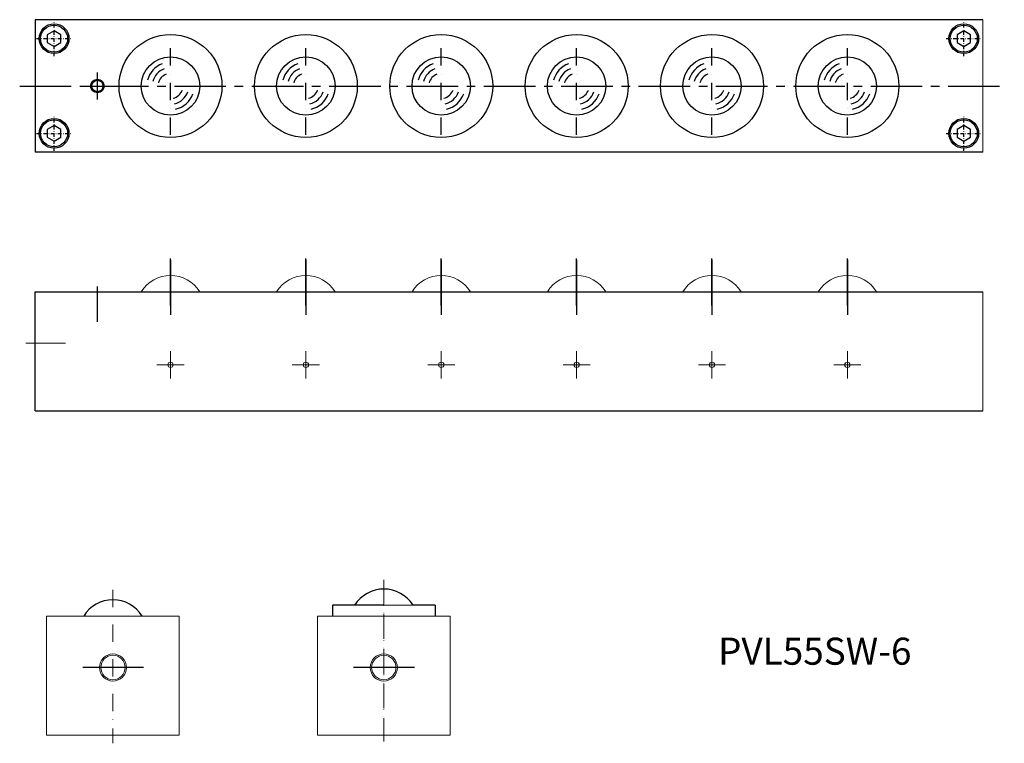
# Model space of a CAD drawing. Units: millimetres. Extents: x 249 to 613, y 113 to 380.
import ezdxf

# ---------------------------------------------------------------- set-up
doc = ezdxf.new("R2010")
doc.units = ezdxf.units.MM
doc.linetypes.add('CENTER2', pattern=[28.575, 19.05, -3.175, 3.175, -3.175])
doc.linetypes.add('DASHDOT2', pattern=[12.7, 6.35, -3.175, 0, -3.175])
doc.layers.get('0').update_dxf_attribs({"lineweight": 15})
doc.layers.add('画層1', color=7, linetype='Continuous')
doc.styles.get("Standard").update_dxf_attribs({"font": 'txt.shx', "bigfont": 'bigfont.shx'})

msp = doc.modelspace()

# ---------------------------------------------------------------- linework, layer by layer
for p, q in [((605.11, 331.18), (605.11, 380.18)), ((286.11, 279.68), (280.61, 279.68)), ((605.11, 279.68), (605.11, 235.68)), ((251.71, 260.68), (266.33, 260.68)), ((305.11, 247.68), (305.11, 257.68)), ((355.11, 247.68), (355.11, 257.68)), ((405.11, 247.68), (405.11, 257.68)), ((455.11, 247.68), (455.11, 257.68)), ((505.11, 247.68), (505.11, 257.68)), ((555.11, 247.68), (555.11, 257.68)), ((300.11, 252.68), (310.11, 252.68)), ((350.11, 252.68), (360.11, 252.68)), ((400.11, 252.68), (410.11, 252.68)), ((450.11, 252.68), (460.11, 252.68)), ((500.11, 252.68), (510.11, 252.68)), ((550.11, 252.68), (560.11, 252.68)), ((364.9, 163.87), (373.11, 163.87)), ((364.9, 163.87), (364.9, 159.87)), ((383.9, 163.87), (402.9, 163.87)), ((402.9, 163.87), (402.9, 159.87)), ((259.35, 115.87), (259.35, 159.87)), ((283.85, 159.87), (259.35, 159.87)), ((308.35, 159.87), (283.85, 159.87)), ((308.35, 115.87), (308.35, 159.87)), ((383.9, 159.87), (359.4, 159.87)), ((359.4, 115.87), (359.4, 159.87)), ((359.4, 115.87), (359.4, 159.87)), ((359.4, 159.87), (364.9, 159.87)), ((371.49, 159.87), (366.4, 159.87)), ((366.4, 159.87), (371.49, 159.87)), ((383.9, 159.87), (408.4, 159.87)), ((408.4, 159.87), (402.9, 159.87)), ((408.4, 115.87), (408.4, 159.87)), ((408.4, 115.87), (408.4, 159.87)), ((283.85, 138.37), (283.85, 143.37)), ((383.9, 138.37), (383.9, 143.37)), ((281.35, 140.87), (286.35, 140.87)), ((381.4, 140.87), (386.4, 140.87)), ((283.85, 115.87), (259.35, 115.87)), ((283.85, 115.87), (308.35, 115.87)), ((383.9, 115.87), (359.4, 115.87)), ((379.9, 115.87), (359.4, 115.87)), ((383.9, 115.87), (408.4, 115.87)), ((387.9, 115.87), (408.4, 115.87))]:
    msp.add_line(p, q)
at = {"lineweight": -2}
for p, q in [((305.11, 291.52), (305.11, 271.17)), ((355.11, 291.52), (355.11, 271.17)), ((405.11, 291.52), (405.11, 271.17)), ((455.11, 291.52), (455.11, 271.17)), ((505.11, 291.52), (505.11, 271.17)), ((555.11, 291.52), (555.11, 271.17)), ((305.11, 290.43), (305.11, 274.63)), ((355.11, 290.43), (355.11, 274.63)), ((405.11, 290.43), (405.11, 274.63)), ((455.11, 290.43), (455.11, 274.63)), ((505.11, 290.43), (505.11, 274.63)), ((555.11, 290.43), (555.11, 274.63)), ((295.15, 140.87), (272.68, 140.87)), ((395.2, 140.87), (372.73, 140.87))]:
    msp.add_line(p, q, dxfattribs=at)
at = {"linetype": 'CENTER2', "lineweight": -2}
for p, q in [((305.11, 285.45), (305.11, 277.78)), ((355.11, 285.45), (355.11, 277.78)), ((405.11, 285.45), (405.11, 277.78)), ((455.11, 285.45), (455.11, 277.78)), ((505.11, 285.45), (505.11, 277.78)), ((555.11, 285.45), (555.11, 277.78))]:
    msp.add_line(p, q, dxfattribs=at)
at = {"linetype": 'DASHDOT2'}
for p, q in [((383.9, 173.32), (383.9, 112.87)), ((283.85, 169.53), (283.85, 112.87)), ((383.9, 170.63), (383.9, 113.55))]:
    msp.add_line(p, q, dxfattribs=at)
for centre, radius in [((305.11, 252.68), 1), ((355.11, 252.68), 1), ((405.11, 252.68), 1), ((455.11, 252.68), 1), ((505.11, 252.68), 1), ((555.11, 252.68), 1), ((283.85, 140.87), 5), ((383.9, 140.87), 5), ((283.85, 140.87), 4.5), ((383.9, 140.87), 4.5)]:
    msp.add_circle(centre, radius)
for centre, start, end in [((305.11, 272.98), 90, 148.1593), ((305.11, 272.98), 31.8407, 90), ((355.11, 272.98), 90, 148.1593), ((355.11, 272.98), 31.8407, 90), ((405.11, 272.98), 90, 148.1593), ((405.11, 272.98), 31.8407, 90), ((455.11, 272.98), 90, 148.1593), ((455.11, 272.98), 31.8407, 90), ((505.11, 272.98), 90, 148.1593), ((505.11, 272.98), 31.8407, 90), ((555.11, 272.98), 90, 148.1593), ((555.11, 272.98), 31.8407, 90)]:
    msp.add_arc(centre, 12.7, start, end)
at = {"layer": '画層1', "color": 0, "linetype": 'ByBlock', "lineweight": -2}
for p, q in [((605.11, 380.18), (255.11, 380.18)), ((605.11, 331.18), (255.11, 331.18)), ((255.11, 279.68), (605.11, 279.68)), ((255.11, 235.68), (605.11, 235.68)), ((402.9, 163.87), (394.69, 163.87)), ((402.9, 163.87), (402.9, 159.87))]:
    msp.add_line(p, q, dxfattribs=at)
at = {"layer": '画層1', "linetype": 'ByBlock', "lineweight": -2}
for p, q in [((255.11, 380.18), (255.11, 331.18)), ((278.11, 350.68), (278.11, 360.68)), ((273.11, 355.68), (283.11, 355.68)), ((383.9, 163.87), (364.9, 163.87)), ((364.9, 163.87), (364.9, 159.87))]:
    msp.add_line(p, q, dxfattribs=at)
at = {"layer": '画層1', "color": 0, "linetype": 'DASHDOT2', "lineweight": -2, "ltscale": 0.2}
for p, q in [((262.11, 366.68), (262.11, 379.68)), ((262.11, 366.68), (262.11, 379.68)), ((598.11, 366.68), (598.11, 379.68)), ((598.11, 366.68), (598.11, 379.68)), ((255.61, 373.18), (268.61, 373.18)), ((255.61, 373.18), (268.61, 373.18)), ((591.61, 373.18), (604.61, 373.18)), ((262.11, 331.68), (262.11, 344.68)), ((262.11, 331.68), (262.11, 344.68)), ((598.11, 331.68), (598.11, 344.68)), ((598.11, 331.68), (598.11, 344.68)), ((255.61, 338.18), (268.61, 338.18)), ((255.61, 338.18), (268.61, 338.18)), ((591.61, 338.18), (604.61, 338.18))]:
    msp.add_line(p, q, dxfattribs=at)
at = {"layer": '画層1', "color": 0, "linetype": 'DASHDOT2', "lineweight": -2}
for p, q in [((305.11, 337.68), (305.11, 373.68)), ((355.11, 337.68), (355.11, 373.68)), ((405.11, 337.68), (405.11, 373.68)), ((455.11, 337.68), (455.11, 373.68)), ((505.11, 337.68), (505.11, 373.68)), ((555.11, 337.68), (555.11, 373.68))]:
    msp.add_line(p, q, dxfattribs=at)
at = {"layer": '画層1', "color": 0, "linetype": 'CENTER2', "lineweight": -2}
msp.add_line((249.41, 355.68), (613.08, 355.68), dxfattribs=at)
at = {"layer": '画層1', "color": 0, "linetype": 'ByBlock', "lineweight": -2, "ltscale": 0.5}
for p, q in [((305.11, 274.63), (305.11, 292.02)), ((355.11, 274.63), (355.11, 292.02)), ((405.11, 274.63), (405.11, 292.02)), ((455.11, 274.63), (455.11, 292.02)), ((505.11, 274.63), (505.11, 292.02)), ((555.11, 274.63), (555.11, 292.02)), ((278.11, 268.58), (278.11, 281.57)), ((255.11, 235.68), (255.11, 279.68))]:
    msp.add_line(p, q, dxfattribs=at)
at = {"layer": '画層1', "color": 0, "linetype": 'ByBlock', "lineweight": -2}
for points in [[(259.61, 371.74), (262.11, 370.29), (264.61, 371.74), (264.61, 374.62), (262.11, 376.07), (259.61, 374.62)], [(595.61, 371.74), (598.11, 370.29), (600.61, 371.74), (600.61, 374.62), (598.11, 376.07), (595.61, 374.62)], [(259.61, 336.74), (262.11, 335.29), (264.61, 336.74), (264.61, 339.62), (262.11, 341.07), (259.61, 339.62)], [(595.61, 336.74), (598.11, 335.29), (600.61, 336.74), (600.61, 339.62), (598.11, 341.07), (595.61, 339.62)]]:
    msp.add_lwpolyline(points, close=True, dxfattribs=at)
for centre, radius in [((262.11, 373.18), 5.5), ((598.11, 373.18), 5.5), ((262.11, 373.18), 5), ((305.11, 355.68), 19), ((355.11, 355.68), 19), ((405.11, 355.68), 19), ((455.11, 355.68), 19), ((505.11, 355.68), 19), ((555.11, 355.68), 19), ((598.11, 373.18), 5), ((305.11, 355.68), 10.79), ((355.11, 355.68), 10.79), ((405.11, 355.68), 10.79), ((455.11, 355.68), 10.79), ((505.11, 355.68), 10.79), ((555.11, 355.68), 10.79), ((262.11, 338.18), 5.5), ((262.11, 338.18), 5), ((598.11, 338.18), 5.5), ((598.11, 338.18), 5)]:
    msp.add_circle(centre, radius, dxfattribs=at)
at = {"layer": '画層1', "linetype": 'ByBlock', "lineweight": -2}
for radius in [2.5, 2.1]:
    msp.add_circle((278.11, 355.68), radius, dxfattribs=at)
at = {"layer": '画層1', "color": 0, "linetype": 'ByBlock', "lineweight": -2}
for centre, radius, start, end in [((305.11, 355.68), 8.77, 110.1281, 165.8649), ((355.11, 355.68), 8.77, 110.1281, 165.8649), ((405.11, 355.68), 8.77, 110.1281, 165.8649), ((455.11, 355.68), 8.77, 110.1281, 165.8649), ((505.11, 355.68), 8.77, 110.1281, 165.8649), ((555.11, 355.68), 8.77, 110.1281, 165.8649), ((305.11, 355.68), 6.73, 110.1281, 165.8649), ((355.11, 355.68), 6.73, 110.1281, 165.8649), ((405.11, 355.68), 6.73, 110.1281, 165.8649), ((455.11, 355.68), 6.73, 110.1281, 165.8649), ((505.11, 355.68), 6.73, 110.1281, 165.8649), ((555.11, 355.68), 6.73, 110.1281, 165.8649), ((305.11, 355.68), 4.61, 110.1281, 165.8649), ((355.11, 355.68), 4.61, 110.1281, 165.8649), ((405.11, 355.68), 4.61, 110.1281, 165.8649), ((455.11, 355.68), 4.61, 110.1281, 165.8649), ((505.11, 355.68), 4.61, 110.1281, 165.8649), ((555.11, 355.68), 4.61, 110.1281, 165.8649), ((305.11, 355.68), 4.61, 282.5524, 340.9568), ((305.11, 355.68), 6.73, 282.5524, 340.9568), ((305.11, 355.68), 8.77, 282.5524, 340.9568), ((355.11, 355.68), 4.61, 282.5524, 340.9568), ((355.11, 355.68), 6.73, 282.5524, 340.9568), ((355.11, 355.68), 8.77, 282.5524, 340.9568), ((405.11, 355.68), 4.61, 282.5524, 340.9568), ((405.11, 355.68), 6.73, 282.5524, 340.9568), ((405.11, 355.68), 8.77, 282.5524, 340.9568), ((455.11, 355.68), 4.61, 282.5524, 340.9568), ((455.11, 355.68), 6.73, 282.5524, 340.9568), ((455.11, 355.68), 8.77, 282.5524, 340.9568), ((505.11, 355.68), 4.61, 282.5524, 340.9568), ((505.11, 355.68), 6.73, 282.5524, 340.9568), ((505.11, 355.68), 8.77, 282.5524, 340.9568), ((555.11, 355.68), 4.61, 282.5524, 340.9568), ((555.11, 355.68), 6.73, 282.5524, 340.9568), ((555.11, 355.68), 8.77, 282.5524, 340.9568)]:
    msp.add_arc(centre, radius, start, end, dxfattribs=at)
at = {"layer": '画層1', "linetype": 'ByBlock', "lineweight": -2}
for centre in [(383.9, 157.17), (283.85, 153.17)]:
    msp.add_arc(centre, 12.7, 31.8407, 148.1593, dxfattribs=at)

# ---------------------------------------------------------------- texts
at = {"insert": (507.35, 151.9), "char_height": 10, "width": 157.8205, "attachment_point": 1}
msp.add_mtext('PVL55SW-6', dxfattribs=at)

doc.saveas('drawing.dxf')
